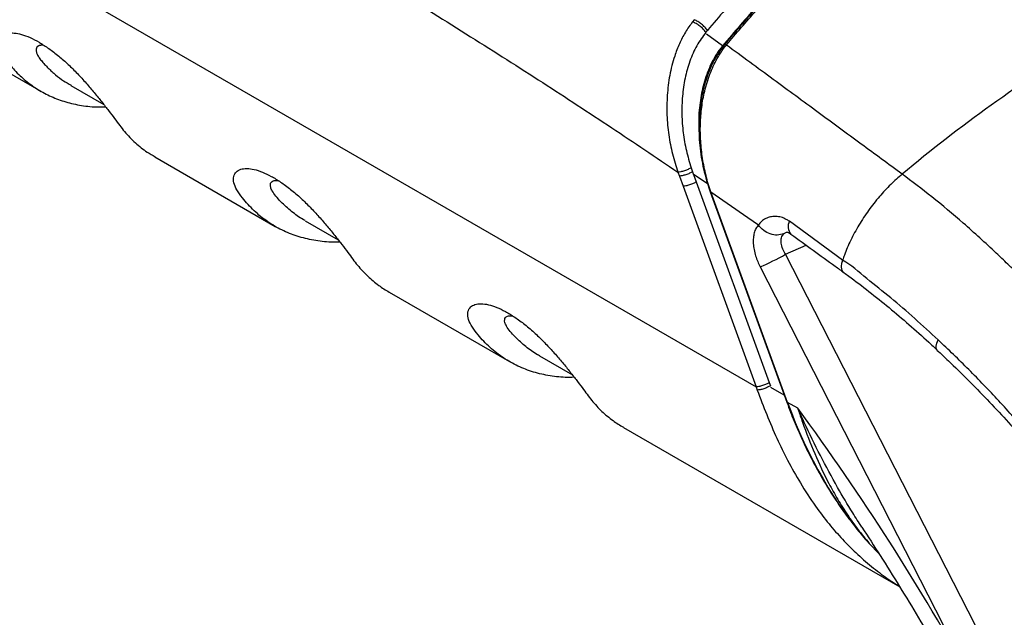
# Model space of a CAD drawing. Units: millimetres. Extents: x 0 to 2446, y 0 to 1540.
# Drawn here: x 349 to 387, y 1193 to 1216 of the extents above; entities that cross this region are included whole.
import ezdxf

# ---------------------------------------------------------------- set-up
doc = ezdxf.new("R2010")
doc.units = ezdxf.units.MM
doc.header["$LTSCALE"] = 5.5
doc.layers.add('TK1', color=7, linetype='Continuous', lineweight=25)

msp = doc.modelspace()

# ---------------------------------------------------------------- linework, layer by layer
at = {"layer": 'TK1'}
for p, q in [((322.089, 1233.679), (377.702, 1201.575)), ((345.677, 1215.575), (350.29, 1212.912)), ((375.332, 1215.655), (375.265, 1215.574)), ((375.835, 1215.246), (375.778, 1215.178)), ((376.413, 1214.65), (375.801, 1215.097)), ((376.42, 1214.601), (376.383, 1214.612)), ((376.449, 1214.639), (376.413, 1214.65)), ((351.433, 1213.134), (352.699, 1212.403)), ((354.657, 1210.391), (359.27, 1207.728)), ((374.705, 1209.809), (374.762, 1209.658)), ((374.762, 1209.658), (374.903, 1209.269)), ((375.214, 1209.975), (375.267, 1209.824)), ((375.267, 1209.824), (375.409, 1209.434)), ((375.292, 1209.745), (375.838, 1209.371)), ((374.903, 1209.269), (377.702, 1201.575)), ((375.409, 1209.434), (378.207, 1201.74)), ((375.943, 1209.061), (378.879, 1200.99)), ((378.908, 1200.982), (375.973, 1209.05)), ((375.973, 1209.05), (377.387, 1208.066)), ((360.413, 1207.949), (361.679, 1207.219)), ((377.387, 1208.066), (377.788, 1207.784)), ((381.018, 1206.435), (378.977, 1207.926)), ((378.756, 1207.447), (378.871, 1207.514)), ((378.826, 1206.659), (379.624, 1207.01)), ((386.966, 1190.758), (378.826, 1206.659)), ((377.855, 1206.178), (385.995, 1190.277)), ((363.637, 1205.207), (368.251, 1202.544)), ((369.394, 1202.765), (370.66, 1202.034)), ((378.207, 1201.74), (378.251, 1201.62)), ((377.702, 1201.575), (377.746, 1201.452)), ((378.779, 1201.264), (378.271, 1201.557)), ((379.301, 1200.755), (378.908, 1200.982)), ((372.618, 1200.023), (383.211, 1193.907)), ((382.404, 1195.194), (382.039, 1195.578))]:
    msp.add_line(p, q, dxfattribs=at)
at = {"layer": 'TK1', "flags": 128}
msp.add_lwpolyline([(384.648, 1202.98), (384.639, 1202.989), (384.607, 1203.054), (384.603, 1203.144), (384.628, 1203.254), (384.68, 1203.38)], dxfattribs=at)
at = {"layer": 'TK1'}
for centre, radius, start, end in [((172.952, 918.592), 367.378, 53.72691, 55.20604), ((422.252, 1162.99), 60.845, 121.67006, 129.80546), ((379.357, 1207.724), 0.43, 152.0806, 222.0459), ((374.432, 1214.312), 8.824, 292.8226, 299.8649), ((378.9, 1201.008), 0.0273, 219.7989, 288.361), ((304.234, 1145.423), 93.256, 28.74939, 36.39394)]:
    msp.add_arc(centre, radius, start, end, dxfattribs=at)
msp.add_ellipse((387.625, 1206.318), major_axis=(-2.084, 14.071), ratio=0.688953, start_param=1.855972, end_param=2.331435, dxfattribs=at)
for points, knots in [([(349.895, 1225.061), (350.646, 1224.628), (352.109, 1223.785), (354.246, 1222.542), (356.27, 1221.357), (357.9, 1220.395), (359.163, 1219.645), (360.087, 1219.093), (360.979, 1218.558), (361.873, 1218.019), (362.836, 1217.433), (364.473, 1216.432), (366.722, 1215.034), (369.486, 1213.273), (372.134, 1211.546), (373.859, 1210.38), (374.703, 1209.81)], [0, 0, 0, 0, 0.090666, 0.176754, 0.258264, 0.335197, 0.37367, 0.410888, 0.446851, 0.481559, 0.518817, 0.56332, 0.67936, 0.790805, 0.897677, 1, 1, 1, 1]), ([(381.743, 1220.721), (381.212, 1220.338), (380.149, 1219.573), (378.638, 1218.252), (377.187, 1216.825), (376.286, 1215.772), (375.835, 1215.246)], [0, 0, 0, 0, 0.250123, 0.500248, 0.750138, 1, 1, 1, 1]), ([(382.514, 1220.295), (382.47, 1220.265), (382.158, 1220.057), (381.591, 1219.638), (380.816, 1219.035), (380.056, 1218.395), (379.312, 1217.723), (378.583, 1217.017), (377.869, 1216.279), (377.173, 1215.504), (376.71, 1214.97), (376.485, 1214.686), (376.48, 1214.68)], [0, 0, 0, 0, 0.019901, 0.141103, 0.262399, 0.383881, 0.505645, 0.627785, 0.750393, 0.873557, 0.997368, 1, 1, 1, 1]), ([(376.565, 1214.682), (376.611, 1214.739), (376.846, 1215.023), (377.465, 1215.748), (378.453, 1216.814), (379.733, 1218.045), (381.105, 1219.221), (382.094, 1219.931), (382.588, 1220.286)], [0, 0, 0, 0, 0.025883, 0.129423, 0.336854, 0.544283, 0.772142, 1, 1, 1, 1]), ([(381.201, 1219.328), (381.082, 1219.241), (380.518, 1218.827), (379.876, 1218.258), (378.853, 1217.32), (377.776, 1216.252), (376.867, 1215.184), (376.413, 1214.65)], [0, 0, 0, 0, 0.068154, 0.323718, 0.387587, 0.693791, 1, 1, 1, 1]), ([(375.265, 1215.574), (375.17, 1215.443), (374.982, 1215.184), (374.756, 1214.737), (374.545, 1214.189), (374.378, 1213.528), (374.283, 1212.764), (374.273, 1211.995), (374.343, 1211.24), (374.481, 1210.503), (374.631, 1210.04), (374.705, 1209.809)], [0, 0, 0, 0, 0.087998, 0.17459, 0.260446, 0.387004, 0.512201, 0.635404, 0.758053, 0.879308, 1, 1, 1, 1]), ([(375.778, 1215.178), (375.745, 1215.218), (375.678, 1215.299), (375.548, 1215.411), (375.407, 1215.508), (375.312, 1215.552), (375.265, 1215.574)], [0, 0, 0, 0, 0.24592, 0.500002, 0.754088, 1, 1, 1, 1]), ([(375.835, 1215.246), (375.803, 1215.287), (375.737, 1215.371), (375.611, 1215.486), (375.472, 1215.586), (375.378, 1215.633), (375.332, 1215.655)], [0, 0, 0, 0, 0.245955, 0.499997, 0.754036, 1, 1, 1, 1]), ([(350.229, 1214.78), (350.112, 1214.844), (349.874, 1214.972), (349.547, 1215.089), (349.26, 1215.141), (349.024, 1215.129), (348.845, 1215.06), (348.728, 1214.94), (348.677, 1214.779), (348.694, 1214.584), (348.781, 1214.363), (348.94, 1214.12), (349.195, 1213.801), (349.532, 1213.45), (349.987, 1213.089), (350.484, 1212.792), (351.023, 1212.561), (351.614, 1212.399), (352.196, 1212.309), (352.596, 1212.31), (352.771, 1212.311)], [0, 0, 0, 0, 0.040505, 0.082112, 0.122643, 0.162595, 0.202546, 0.242489, 0.282425, 0.322359, 0.362296, 0.402312, 0.442415, 0.523265, 0.603191, 0.683119, 0.765029, 0.846941, 0.933174, 1, 1, 1, 1]), ([(375.778, 1215.178), (375.656, 1215.011), (375.412, 1214.676), (375.15, 1214.067), (374.966, 1213.413), (374.866, 1212.725), (374.844, 1212.022), (374.897, 1211.322), (375.014, 1210.632), (375.147, 1210.194), (375.214, 1209.975)], [0, 0, 0, 0, 0.124951, 0.25003, 0.374993, 0.500413, 0.625238, 0.75058, 0.875296, 1, 1, 1, 1]), ([(350.404, 1214.668), (350.382, 1214.671), (350.346, 1214.676), (350.303, 1214.675), (350.268, 1214.672), (350.237, 1214.666), (350.209, 1214.657), (350.185, 1214.646), (350.145, 1214.62), (350.106, 1214.569), (350.096, 1214.476), (350.126, 1214.361), (350.184, 1214.252), (350.248, 1214.158), (350.304, 1214.087), (350.364, 1214.014), (350.43, 1213.942), (350.498, 1213.87), (350.567, 1213.8), (350.637, 1213.732), (350.729, 1213.646), (350.896, 1213.501), (351.132, 1213.311), (351.342, 1213.201), (351.442, 1213.148)], [0, 0, 0, 0, 0.029169, 0.048112, 0.067056, 0.085999, 0.104943, 0.123888, 0.14283, 0.209654, 0.277986, 0.344794, 0.412853, 0.446206, 0.479555, 0.5129, 0.546243, 0.579584, 0.612926, 0.646267, 0.679608, 0.746293, 0.879701, 1, 1, 1, 1]), ([(350.229, 1214.78), (350.349, 1214.707), (350.592, 1214.558), (350.966, 1214.27), (351.335, 1213.943), (351.688, 1213.591), (352.023, 1213.225), (352.337, 1212.856), (352.626, 1212.499), (352.887, 1212.163), (353.118, 1211.859), (353.308, 1211.599), (353.553, 1211.285), (353.902, 1210.929), (354.293, 1210.609), (354.56, 1210.457), (354.662, 1210.399)], [0, 0, 0, 0, 0.062117, 0.125924, 0.188083, 0.249353, 0.310621, 0.371875, 0.43312, 0.494362, 0.555609, 0.616976, 0.678478, 0.802467, 0.92504, 1, 1, 1, 1]), ([(376.383, 1214.612), (376.351, 1214.571), (376.185, 1214.355), (375.926, 1213.898), (375.679, 1213.212), (375.541, 1212.468), (375.486, 1211.917), (375.509, 1211.617), (375.512, 1211.574)], [0, 0, 0, 0, 0.05334, 0.27618, 0.508451, 0.731907, 0.961731, 1, 1, 1, 1]), ([(376.48, 1214.679), (376.441, 1214.629), (376.335, 1214.497), (376.178, 1214.256), (376.015, 1213.953), (375.871, 1213.619), (375.748, 1213.259), (375.649, 1212.875), (375.575, 1212.472), (375.527, 1212.052), (375.506, 1211.618), (375.514, 1211.174), (375.55, 1210.722), (375.616, 1210.267), (375.711, 1209.814), (375.822, 1209.411), (375.904, 1209.163), (375.939, 1209.059)], [0, 0, 0, 0, 0.035956, 0.095488, 0.157291, 0.221207, 0.286801, 0.354157, 0.423191, 0.493633, 0.565295, 0.638672, 0.71369, 0.789969, 0.867132, 0.944599, 1, 1, 1, 1]), ([(375.972, 1209.053), (375.972, 1209.053), (375.893, 1209.257), (375.777, 1209.678), (375.64, 1210.331), (375.568, 1210.992), (375.557, 1211.65), (375.607, 1212.295), (375.723, 1212.943), (375.918, 1213.576), (376.131, 1214.038), (376.352, 1214.402), (376.469, 1214.577), (376.565, 1214.682), (376.565, 1214.682)], [0, 0, 0, 0, 0.000009, 0.110642, 0.221649, 0.332251, 0.438865, 0.545863, 0.652361, 0.768186, 0.883925, 0.919811, 0.99999, 1, 1, 1, 1]), ([(376.565, 1214.682), (376.555, 1214.685), (376.537, 1214.693), (376.512, 1214.695), (376.492, 1214.692), (376.484, 1214.684), (376.48, 1214.68)], [0, 0, 0, 0, 0.249988, 0.500021, 0.750054, 1, 1, 1, 1]), ([(383.3, 1209.733), (382.775, 1210.118), (381.698, 1210.909), (380.052, 1212.12), (378.331, 1213.386), (377.162, 1214.243), (376.565, 1214.682)], [0, 0, 0, 0, 0.231835, 0.475773, 0.731825, 1, 1, 1, 1]), ([(361.749, 1207.13), (361.635, 1207.126), (361.289, 1207.116), (360.74, 1207.187), (360.106, 1207.34), (359.513, 1207.581), (358.959, 1207.906), (358.45, 1208.319), (358.069, 1208.738), (357.781, 1209.133), (357.665, 1209.412), (357.659, 1209.653), (357.756, 1209.827), (357.937, 1209.93), (358.171, 1209.96), (358.456, 1209.924), (358.772, 1209.82), (359.115, 1209.656), (359.478, 1209.436), (359.863, 1209.155), (360.247, 1208.823), (360.612, 1208.465), (360.949, 1208.102), (361.266, 1207.734), (361.558, 1207.375), (361.824, 1207.036), (362.056, 1206.731), (362.246, 1206.471), (362.479, 1206.165), (362.806, 1205.816), (363.211, 1205.47), (363.503, 1205.293), (363.639, 1205.21)], [0, 0, 0, 0, 0.026328, 0.079554, 0.132778, 0.186463, 0.240148, 0.295508, 0.350863, 0.380824, 0.411372, 0.441457, 0.472742, 0.498527, 0.525144, 0.549608, 0.574827, 0.598687, 0.623135, 0.648919, 0.675564, 0.699677, 0.723791, 0.7479, 0.772004, 0.796107, 0.820212, 0.843368, 0.866585, 0.913454, 0.959632, 1, 1, 1, 1]), ([(375.214, 1209.975), (375.177, 1209.955), (375.121, 1209.925), (375.028, 1209.887), (374.954, 1209.861), (374.881, 1209.839), (374.791, 1209.817), (374.739, 1209.812), (374.705, 1209.809)], [0, 0, 0, 0, 0.239092, 0.368126, 0.499999, 0.631873, 0.760914, 1, 1, 1, 1]), ([(375.267, 1209.824), (375.231, 1209.804), (375.175, 1209.774), (375.083, 1209.736), (375.009, 1209.71), (374.936, 1209.688), (374.847, 1209.666), (374.795, 1209.661), (374.762, 1209.658)], [0, 0, 0, 0, 0.239091, 0.368125, 0.500001, 0.631875, 0.760908, 1, 1, 1, 1]), ([(383.3, 1209.733), (383.153, 1209.604), (382.853, 1209.343), (382.419, 1208.872), (382.006, 1208.348), (381.634, 1207.783), (381.321, 1207.203), (381.126, 1206.751), (381.04, 1206.499), (381.018, 1206.435)], [0, 0, 0, 0, 0.148655, 0.30348, 0.462712, 0.62424, 0.785767, 0.944999, 1, 1, 1, 1]), ([(398.001, 1192.004), (397.708, 1192.514), (397.1, 1193.572), (396.357, 1194.787), (395.799, 1195.67), (395.458, 1196.2), (395.117, 1196.721), (394.81, 1197.182), (394.459, 1197.7), (394.033, 1198.319), (393.47, 1199.112), (392.825, 1199.991), (392.095, 1200.949), (391.328, 1201.914), (390.57, 1202.827), (389.868, 1203.636), (389.221, 1204.355), (388.692, 1204.921), (388.274, 1205.356), (387.957, 1205.681), (387.65, 1205.988), (387.304, 1206.328), (386.639, 1206.966), (385.675, 1207.84), (384.471, 1208.85), (383.681, 1209.446), (383.3, 1209.733)], [0, 0, 0, 0, 0.072608, 0.150383, 0.175898, 0.201925, 0.228465, 0.25322, 0.270884, 0.3064, 0.347012, 0.392724, 0.443539, 0.499463, 0.549809, 0.596025, 0.638109, 0.676057, 0.697792, 0.717892, 0.736355, 0.755644, 0.782797, 0.86024, 0.932643, 1, 1, 1, 1]), ([(360.416, 1207.954), (360.39, 1207.967), (360.203, 1208.061), (359.891, 1208.298), (359.551, 1208.603), (359.29, 1208.887), (359.153, 1209.078), (359.087, 1209.23), (359.075, 1209.342), (359.108, 1209.424), (359.18, 1209.475), (359.274, 1209.497), (359.36, 1209.485), (359.394, 1209.48)], [0, 0, 0, 0, 0.031259, 0.222593, 0.415058, 0.511321, 0.608442, 0.68239, 0.758071, 0.823142, 0.889632, 0.955283, 1, 1, 1, 1]), ([(375.409, 1209.434), (375.372, 1209.415), (375.316, 1209.384), (375.224, 1209.347), (375.151, 1209.32), (375.077, 1209.299), (374.988, 1209.277), (374.937, 1209.272), (374.903, 1209.269)], [0, 0, 0, 0, 0.239093, 0.368123, 0.499999, 0.631874, 0.760908, 1, 1, 1, 1]), ([(375.972, 1209.053), (375.963, 1209.053), (375.948, 1209.053), (375.946, 1209.059), (375.945, 1209.061)], [0, 0, 0, 0, 0.626845, 1, 1, 1, 1]), ([(377.787, 1207.784), (377.754, 1207.741), (377.688, 1207.655), (377.625, 1207.486), (377.591, 1207.29), (377.589, 1207.073), (377.619, 1206.84), (377.692, 1206.538), (377.792, 1206.318), (377.855, 1206.178)], [0, 0, 0, 0, 0.129356, 0.258714, 0.388062, 0.517412, 0.646954, 0.776495, 1, 1, 1, 1]), ([(378.977, 1207.926), (378.938, 1207.952), (378.835, 1208.021), (378.659, 1208.089), (378.521, 1208.11), (378.384, 1208.114), (378.247, 1208.1), (378.065, 1208.034), (377.905, 1207.932), (377.827, 1207.83), (377.788, 1207.785), (377.788, 1207.785)], [0, 0, 0, 0, 0.087715, 0.230082, 0.372597, 0.382424, 0.531315, 0.680326, 0.84012, 0.999972, 1, 1, 1, 1]), ([(378.756, 1207.447), (378.677, 1207.423), (378.518, 1207.376), (378.243, 1207.429), (377.981, 1207.563), (377.852, 1207.711), (377.788, 1207.785)], [0, 0, 0, 0, 0.25, 0.499998, 0.75, 1, 1, 1, 1]), ([(378.826, 1206.659), (378.79, 1206.727), (378.711, 1206.872), (378.658, 1207.097), (378.664, 1207.307), (378.726, 1207.4), (378.756, 1207.447)], [0, 0, 0, 0, 0.225243, 0.484384, 0.742091, 1, 1, 1, 1]), ([(378.849, 1207.514), (378.849, 1207.514), (378.849, 1207.514), (378.879, 1207.514), (378.939, 1207.494), (378.993, 1207.471), (379.03, 1207.441), (379.036, 1207.436)], [0, 0, 0, 0, 0.184847, 0.442493, 0.696893, 0.951603, 1, 1, 1, 1]), ([(379.038, 1207.436), (379.603, 1207.029), (380.281, 1206.538), (380.958, 1206.037), (381.072, 1205.952)], [0, 0, 0, 0, 0.831965, 1, 1, 1, 1]), ([(381.077, 1205.955), (381.066, 1205.962), (381.029, 1205.983), (380.993, 1206.053), (380.971, 1206.159), (380.977, 1206.288), (381.004, 1206.386), (381.018, 1206.435)], [0, 0, 0, 0, 0.098057, 0.323546, 0.549022, 0.774511, 1, 1, 1, 1]), ([(384.68, 1203.38), (384.381, 1203.656), (383.782, 1204.208), (382.87, 1204.996), (381.948, 1205.715), (381.332, 1206.254), (381.018, 1206.435), (381.018, 1206.435)], [0, 0, 0, 0, 0.249756, 0.499916, 0.749749, 0.999989, 1, 1, 1, 1]), ([(381.074, 1205.951), (381.133, 1205.909), (381.453, 1205.682), (382.028, 1205.238), (382.799, 1204.62), (383.563, 1203.969), (384.179, 1203.422), (384.538, 1203.084), (384.648, 1202.98)], [0, 0, 0, 0, 0.048406, 0.262388, 0.476681, 0.691247, 0.906041, 1, 1, 1, 1]), ([(370.729, 1201.945), (370.615, 1201.942), (370.269, 1201.932), (369.72, 1202.003), (369.086, 1202.156), (368.494, 1202.397), (367.94, 1202.722), (367.43, 1203.135), (367.049, 1203.554), (366.761, 1203.949), (366.645, 1204.228), (366.639, 1204.469), (366.737, 1204.642), (366.917, 1204.746), (367.151, 1204.776), (367.436, 1204.739), (367.752, 1204.636), (368.096, 1204.472), (368.458, 1204.252), (368.844, 1203.97), (369.227, 1203.639), (369.592, 1203.281), (369.929, 1202.918), (370.246, 1202.55), (370.539, 1202.191), (370.804, 1201.852), (371.037, 1201.547), (371.226, 1201.287), (371.459, 1200.98), (371.786, 1200.632), (372.192, 1200.286), (372.483, 1200.109), (372.62, 1200.026)], [0, 0, 0, 0, 0.026328, 0.079554, 0.132778, 0.186463, 0.240148, 0.295508, 0.350863, 0.380824, 0.411372, 0.441457, 0.472742, 0.498527, 0.525144, 0.549608, 0.574827, 0.598687, 0.623135, 0.648919, 0.675564, 0.699677, 0.723791, 0.7479, 0.772004, 0.796107, 0.820212, 0.843368, 0.866585, 0.913454, 0.959632, 1, 1, 1, 1]), ([(369.396, 1202.77), (369.37, 1202.783), (369.184, 1202.877), (368.871, 1203.114), (368.532, 1203.419), (368.27, 1203.703), (368.133, 1203.893), (368.067, 1204.046), (368.056, 1204.157), (368.089, 1204.24), (368.161, 1204.29), (368.255, 1204.313), (368.34, 1204.301), (368.375, 1204.295)], [0, 0, 0, 0, 0.031259, 0.222593, 0.415058, 0.511321, 0.608442, 0.68239, 0.758072, 0.823142, 0.889632, 0.955283, 1, 1, 1, 1]), ([(394.838, 1190.221), (394.838, 1190.221), (394.504, 1190.799), (393.833, 1191.954), (392.762, 1193.644), (391.656, 1195.277), (390.514, 1196.846), (389.344, 1198.348), (388.173, 1199.749), (387.009, 1201.047), (385.859, 1202.252), (385.073, 1203.004), (384.68, 1203.38)], [0, 0, 0, 0, 0.000004, 0.116956, 0.234003, 0.350951, 0.464412, 0.577965, 0.691424, 0.79426, 0.897166, 1, 1, 1, 1]), ([(384.645, 1202.978), (384.787, 1202.846), (385.182, 1202.479), (385.82, 1201.851), (386.558, 1201.096), (387.287, 1200.317), (388.005, 1199.515), (388.71, 1198.693), (389.403, 1197.852), (390.082, 1196.992), (390.746, 1196.116), (391.395, 1195.221), (392.03, 1194.309), (392.65, 1193.379), (393.255, 1192.433), (393.842, 1191.473), (394.3, 1190.697), (394.556, 1190.239), (394.628, 1190.109)], [0, 0, 0, 0, 0.03778, 0.104673, 0.171622, 0.238588, 0.305522, 0.372386, 0.439145, 0.50576, 0.572263, 0.638782, 0.705479, 0.772323, 0.83928, 0.906313, 0.973388, 1, 1, 1, 1]), ([(378.207, 1201.74), (378.171, 1201.72), (378.115, 1201.69), (378.023, 1201.652), (377.949, 1201.626), (377.876, 1201.604), (377.787, 1201.583), (377.735, 1201.578), (377.702, 1201.575)], [0, 0, 0, 0, 0.239089, 0.368125, 0.500001, 0.631877, 0.760912, 1, 1, 1, 1]), ([(378.251, 1201.62), (378.215, 1201.6), (378.159, 1201.569), (378.067, 1201.531), (377.993, 1201.504), (377.92, 1201.482), (377.831, 1201.461), (377.78, 1201.456), (377.746, 1201.452)], [0, 0, 0, 0, 0.239045, 0.368093, 0.499996, 0.631899, 0.760953, 1, 1, 1, 1]), ([(377.746, 1201.452), (377.865, 1201.138), (378.102, 1200.511), (378.489, 1199.614), (378.915, 1198.736), (379.403, 1197.861), (379.933, 1197.047), (380.479, 1196.331), (380.997, 1195.739), (381.543, 1195.192), (382.115, 1194.691), (382.677, 1194.259), (383.042, 1194.026), (383.201, 1193.925)], [0, 0, 0, 0, 0.098955, 0.197591, 0.292248, 0.394888, 0.505758, 0.596753, 0.681642, 0.760468, 0.850357, 0.935163, 1, 1, 1, 1]), ([(378.879, 1200.99), (378.926, 1200.864), (379.061, 1200.498), (379.306, 1199.906), (379.619, 1199.222), (379.957, 1198.56), (380.318, 1197.922), (380.7, 1197.31), (381.102, 1196.727), (381.515, 1196.183), (381.826, 1195.809), (381.996, 1195.618), (382.024, 1195.587)], [0, 0, 0, 0, 0.06178, 0.178853, 0.295669, 0.412102, 0.528048, 0.643405, 0.758076, 0.871979, 0.97876, 1, 1, 1, 1]), ([(379.301, 1200.755), (379.305, 1200.743), (379.364, 1200.564), (379.565, 1199.973), (379.938, 1199.006), (380.399, 1198.028), (380.828, 1197.258), (381.199, 1196.67), (381.598, 1196.106), (381.892, 1195.754), (382.039, 1195.578)], [0, 0, 0, 0, 0.006193, 0.089852, 0.301155, 0.514411, 0.635099, 0.755788, 0.877895, 1, 1, 1, 1]), ([(381.761, 1196.2), (381.641, 1196.382), (381.315, 1196.875), (380.78, 1197.787), (380.158, 1198.94), (379.667, 1199.952), (379.388, 1200.563), (379.306, 1200.744), (379.301, 1200.755)], [0, 0, 0, 0, 0.128285, 0.348854, 0.617408, 0.886976, 0.993367, 1, 1, 1, 1]), ([(381.755, 1196.197), (381.99, 1195.836), (382.48, 1195.085), (383.203, 1193.927), (383.929, 1192.726), (384.637, 1191.514), (385.325, 1190.291), (385.995, 1189.059), (386.644, 1187.817), (387.273, 1186.568), (387.881, 1185.312), (388.467, 1184.05), (389.032, 1182.784), (389.575, 1181.513), (390.095, 1180.24), (390.592, 1178.964), (391.066, 1177.688), (391.515, 1176.412), (391.872, 1175.348), (392.075, 1174.709), (392.143, 1174.495)], [0, 0, 0, 0, 0.052981, 0.110391, 0.167805, 0.225221, 0.282637, 0.340052, 0.397463, 0.454871, 0.512273, 0.569667, 0.627053, 0.684429, 0.741793, 0.799145, 0.856481, 0.913802, 0.971106, 1, 1, 1, 1])]:
    msp.add_open_spline(points, degree=3, knots=knots, dxfattribs=at)

doc.saveas('drawing.dxf')
